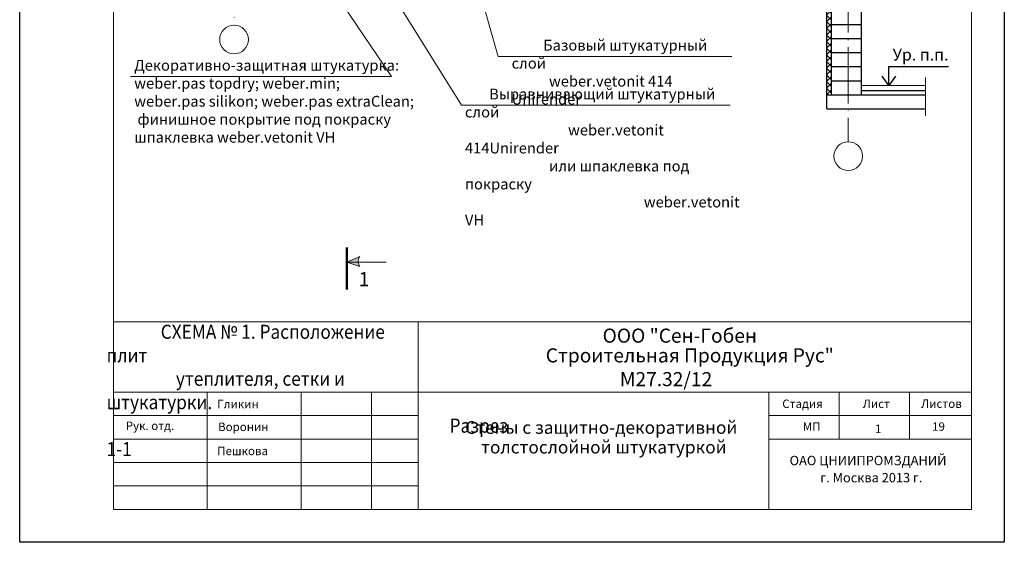
# Model space of a CAD drawing. Units: millimetres. Extents: x -10806 to 6064, y 3262 to 7151.
# Drawn here: x -657 to -447, y 3278 to 3389 of the extents above; entities that cross this region are included whole.
import ezdxf

# ---------------------------------------------------------------- set-up
doc = ezdxf.new("R2010")
doc.units = ezdxf.units.MM
doc.linetypes.add('ACAD_ISO04W100', pattern=[30, 24, -3, 0, -3])
doc.layers.get('0').update_dxf_attribs({"plot": 0})
for name, color, linetype, lineweight in [('Вспомогат. линии', 130, 'Continuous', 13), ('Надписи', 180, 'Continuous', 13), ('Оси', 31, 'ACAD_ISO04W100', 13), ('Стены', 14, 'Continuous', 30), ('Штампы', 7, 'Continuous', 15)]:
    doc.layers.add(name, color=color, linetype=linetype, lineweight=lineweight)
doc.layers.add('Штрих доски', color=7, linetype='Continuous', lineweight=9, true_color=0xffc49f)
doc.styles.add('GOST 2.304', font='CS_Gost2304.shx')
doc.styles.get("Standard").update_dxf_attribs({"font": 'times.ttf'})
doc.dimstyles.new('ISO-25', dxfattribs={"dimtxt": 2.5, "dimasz": 1.5, "dimexe": 0.5, "dimexo": 0.5, "dimgap": 1, "dimtad": 1, "dimlfac": 100, "dimtxsty": 'Standard', "dimblk": 'OBLIQUE', "dimblk1": 'OBLIQUE', "dimblk2": 'OPEN', "dimcen": 1.5, "dimadec": 0, "dimazin": 0, "dimtfac": 1, "dimtmove": 1, "dimatfit": 3, "dimldrblk": 'OPEN30', "dimfxl": 1, "dimarcsym": 0})

# ---------------------------------------------------------------- blocks, each defined once
blk = doc.blocks.new('_Oblique')
at = {"color": 0, "linetype": 'ByBlock', "lineweight": -2}
blk.add_line((-0.5, -0.5), (0.5, 0.5), dxfattribs=at)
blk = doc.blocks.new('_Open')
at = {"color": 0, "linetype": 'ByBlock', "lineweight": -2}
for p, q in [((-1, 0.17), (0, 0)), ((-1, -0.17), (0, 0)), ((0, 0), (-1, 0))]:
    blk.add_line(p, q, dxfattribs=at)

msp = doc.modelspace()

# ---------------------------------------------------------------- hatches: boundary and pattern name
at = {"layer": 'Стены', "linetype": 'Continuous', "lineweight": 15}
h = msp.add_hatch(color=0, dxfattribs=at)
h.paths.add_polyline_path([(-584.38453, 3337.70517, -0.173713468), (-584.04089, 3338.9089), (-586.77207, 3337.71086)])
h.paths.add_polyline_path([(-584.04089, 3336.74592, -0.139944318), (-584.38453, 3337.70517), (-586.77207, 3337.71086)])
at = {"layer": 'Штрих доски', "linetype": 'Continuous'}
h = msp.add_hatch(dxfattribs=at)
h.set_pattern_fill('ANSI37', color=0, scale=8, style=0)
h.set_pattern_definition([(45, (-825.31, 2794.9708), (-0.7071068, 0.7071068), []), (135, (-825.31, 2794.9708), (-0.7071068, -0.7071068), [])])
h.paths.add_polyline_path([(-483.42262, 3403.36549), (-484.42262, 3403.36549), (-484.42262, 3399.41823, 0.057706809), (-483.42262, 3398.67712)])
h.paths.add_polyline_path([(-483.42262, 3398.67712, -0.057706809), (-484.42262, 3399.41823), (-484.42262, 3379.10191, -0.041574226), (-483.42262, 3379.63498)])
h.paths.add_polyline_path([(-483.42262, 3379.63498, 0.041574226), (-484.42262, 3379.10191), (-484.42262, 3373.36549), (-483.42262, 3373.36549)])

# ---------------------------------------------------------------- linework, layer by layer
at = {"color": 0}
for p, q in [((-656.57273, 3278.00534), (-656.57273, 3574.00534)), ((-446.57273, 3574.00534), (-446.57273, 3278.00534)), ((-446.57273, 3278.00534), (-656.57273, 3278.00534))]:
    msp.add_line(p, q, dxfattribs=at)
at = {"layer": 'Вспомогат. линии', "color": 0}
for p, q in [((-463.3703, 3368.84999), (-463.3703, 3377.0399)), ((-477.02262, 3375.31229), (-463.3703, 3375.31229))]:
    msp.add_line(p, q, dxfattribs=at)
for centre in [(-610.8542, 3385.14821), (-479.85467, 3360.29628)]:
    msp.add_circle(centre, 3.05989, dxfattribs=at)
at = {"layer": 'Надписи', "color": 0}
for p, q in [((-504.70397, 3381.51255), (-554.54505, 3381.51255)), ((-577.24358, 3377.23371), (-632.91163, 3377.23371))]:
    msp.add_line(p, q, dxfattribs=at)
for points in [[(-577.24358, 3377.23371), (-598.34429, 3408.35868)], [(-554.54505, 3381.51255), (-562.46726, 3409.51774)]]:
    msp.add_lwpolyline(points, dxfattribs=at)
at = {"layer": 'Оси', "color": 0, "ltscale": 0.5}
for p, q in [((-479.85221, 3413.73134), (-479.85221, 3363.29271)), ((-610.8542, 3403.36549), (-610.85173, 3388.14465))]:
    msp.add_line(p, q, dxfattribs=at)
at = {"layer": 'Стены', "color": 0}
for p, q in [((-483.42262, 3373.36549), (-483.42262, 3524.18128)), ((-477.02262, 3373.36549), (-477.02262, 3405.4187)), ((-484.42262, 3370.36549), (-484.42262, 3403.36549)), ((-483.42262, 3388.36549), (-477.02262, 3388.36549)), ((-483.42262, 3385.36549), (-477.02262, 3385.36549)), ((-483.42262, 3382.36549), (-477.02262, 3382.36549)), ((-483.42262, 3379.36549), (-477.02262, 3379.36549)), ((-483.42262, 3376.36549), (-477.02262, 3376.36549)), ((-484.42262, 3373.36549), (-463.3703, 3373.36549)), ((-477.02262, 3374.31229), (-463.3703, 3374.31229)), ((-484.42262, 3370.36549), (-463.3703, 3370.36549))]:
    msp.add_line(p, q, dxfattribs=at)
at = {"layer": 'Стены', "color": 0, "linetype": 'Continuous', "lineweight": 50, "ltscale": 0.5}
msp.add_line((-586.76464, 3340.82775), (-586.76464, 3331.90437), dxfattribs=at)
at = {"layer": 'Стены', "color": 0, "linetype": 'Continuous', "lineweight": 15}
msp.add_line((-586.76464, 3337.70824), (-578.41595, 3337.70824), dxfattribs=at)
msp.add_lwpolyline([(-584.04089, 3338.9089), (-586.77207, 3337.71086), (-584.04089, 3336.74592)], dxfattribs=at)
msp.add_arc((-582.53264, 3337.82741), 1.85592, 144.3576224, 215.6423776, dxfattribs=at)
at = {"layer": 'Штампы', "color": 0}
for p, q in [((-636.57273, 3285.00534), (-636.57273, 3567.00534)), ((-453.57273, 3567.00534), (-453.57273, 3285.00534)), ((-453.57273, 3285.00534), (-636.57273, 3285.00534))]:
    msp.add_line(p, q, dxfattribs=at)
for points in [[(-453.57273, 3325.00534), (-636.57273, 3325.00534)], [(-571.57273, 3325.00534), (-571.57273, 3285.00534)], [(-453.57273, 3310.00534), (-636.57273, 3310.00534)], [(-616.57273, 3310.00534), (-616.57273, 3285.00534)], [(-596.57273, 3310.00534), (-596.57273, 3285.00534)], [(-581.57273, 3310.00534), (-581.57273, 3285.00534)], [(-496.78095, 3310.00534), (-496.78095, 3285.00534)], [(-481.78095, 3310.00534), (-481.78095, 3300.00534)], [(-466.78095, 3310.00534), (-466.78095, 3300.00534)], [(-571.57273, 3305.00534), (-636.57273, 3305.00534)], [(-453.57273, 3305.00534), (-496.78095, 3305.00534)], [(-571.57273, 3300.00534), (-636.57273, 3300.00534)], [(-453.57273, 3300.00534), (-496.78095, 3300.00534)], [(-571.57273, 3295.00534), (-636.57273, 3295.00534)], [(-571.57273, 3290.00534), (-636.57273, 3290.00534)]]:
    msp.add_lwpolyline(points, dxfattribs=at)
at = {"layer": 'Штрих доски', "color": 0, "linetype": 'Continuous', "ltscale": 100}
msp.add_line((-505.06632, 3371.12026), (-562.31301, 3371.12026), dxfattribs=at)
msp.add_lwpolyline([(-562.31301, 3371.12026), (-587.34506, 3411.31162)], dxfattribs=at)

# ---------------------------------------------------------------- texts
at = {"layer": 'Надписи', "color": 0, "linetype": 'Continuous'}
msp.add_text('Ур. п.п.', height=2.5, dxfattribs=at).set_placement((-470.37003, 3380.67143))
at = {"layer": 'Надписи', "color": 0}
msp.add_text('1', height=3, dxfattribs=at).set_placement((-584.27574, 3332.58435))
at = {"layer": 'Надписи', "color": 0, "linetype": 'Continuous', "ltscale": 100, "char_height": 2.3, "attachment_point": 1, "style": 'GOST 2.304'}
for s, insert, width in [('\\pi2.9141;{\\fTimes New Roman Cyr|b0|i0|c204|p18;Базовый штукатурный слой \\P\\pi3.4614;\\fTimes New Roman Cyr|b0|i0|c0|p18;weber.vetonit 414 Unirender}', (-551.65274, 3385.082), 46.0591991), ('{\\fTimes New Roman Cyr|b0|i0|c204|p18;Декоративно-защитная штукатурка: \\fTimes New Roman Cyr|b0|i0|c0|p18;weber.pas topdry; weber.min; \\fTimes New Roman Cyr|b0|i0|c204|p18;\\P\\fTimes New Roman Cyr|b0|i0|c0|p18;weber.pas silikon; weber.pas extraClean;\\fTimes New Roman Cyr|b1|i0|c204|p18; \\fTimes New Roman Cyr|b1|i0|c0|p18; \\fTimes New Roman Cyr|b0|i0|c204|p18;финишное покрытие под покраску шпаклевка \\fTimes New Roman Cyr|b0|i0|c0|p18;weber.vetonit VH}', (-632.14497, 3380.80316), 59.8851966), ('\\pi2.2496;{\\fTimes New Roman Cyr|b0|i0|c204|p18;Выравнивающий штукатурный слой \\P\\pi9.5674;\\fTimes New Roman Cyr|b0|i0|c0|p18;weber.vetonit 414\\fTimes New Roman Cyr|b0|i0|c204|p18;Unirender\\fTimes New Roman Cyr|b0|i0|c0|p18;\\P\\pi7.8097;\\fTimes New Roman Cyr|b0|i0|c204|p18;или\\fTimes New Roman Cyr|b0|i0|c0|p18; \\fTimes New Roman Cyr|b0|i0|c204|p18;шпаклевка под покраску\\fTimes New Roman Cyr|b0|i0|c0|p18;\\P\\pi16.591;\\fTimes New Roman Cyr|b0|i0|c204|p18;weber.vetonit VH\\fTimes New Roman Cyr|b0|i0|c0|p18; \\fTimes New Roman Cyr|b1|i0|c0|p18;\\P\\pi0;\\fTimes New Roman Cyr|b0|i0|c204|p18;\\P  }', (-561.61548, 3374.66991), 57.4223534)]:
    msp.add_mtext(s, dxfattribs=dict(at, insert=insert, width=width))
at = {"layer": 'Надписи', "color": 0, "insert": (-638.02759, 3324.36437), "char_height": 3, "attachment_point": 1}
msp.add_mtext_dynamic_manual_height_columns('\\pi3.8439;{\\W0.9;СХЕМА \\fArial|b0|i0|c204|p34;№ \\fTimes New Roman Cyr|b0|i0|c204|p18;1. Расположение плит \\P\\pi4.9223;утеплителя, сетки и штукатурки.\\P\\pi24.379;Разрез 1-1 }', width=65.4155407, gutter_width=1250, heights=[14.21275], dxfattribs=at)
at = {"layer": 'Штампы', "color": 0}
for s, height, p in [('ООО "Сен-Гобен', 3, (-532.24631, 3320.54235)), ('Строительная Продукция Рус"', 3, (-544.37942, 3316.33612)), ('М27.32/12', 3, (-528.56453, 3311.27454)), ('Гликин', 1.8, (-614.43181, 3306.57054)), ('Стадия', 1.8, (-493.9321, 3306.61881)), ('Лист', 1.8, (-476.75873, 3306.62286)), ('Листов', 1.8, (-464.3167, 3306.64319)), ('Рук. отд.', 1.8, (-633.94315, 3301.92989)), ('Воронин', 1.8, (-614.25914, 3301.71068)), ('Стены с защитно-декоративной ', 2.7, (-561.57293, 3301.11825)), ('МП', 1.8, (-489.55393, 3301.76835)), ('19', 1.8, (-461.96557, 3301.76835)), ('1', 1.8, (-474.13814, 3301.27182)), (' толстослойной штукатуркой ', 2.7, (-558.98548, 3296.93017)), ('Пешкова', 1.8, (-614.43181, 3296.57054)), ('ОАО ЦНИИПРОМЗДАНИЙ', 2, (-492.36602, 3294.42898)), ('г. Москва 2013 г.', 2, (-485.81386, 3290.78282))]:
    msp.add_text(s, height=height, dxfattribs=at).set_placement(p)

# ---------------------------------------------------------------- leaders
at = {"layer": 'Надписи', "color": 0}
msp.add_leader([(-471.18369, 3375.31229), (-471.18369, 3379.42488), (-458.45875, 3379.42488)], dimstyle='ISO-25', override={"dimasz": 2, "dimgap": 1, "dimtad": 0, "dimldrblk": 'Open90'}, dxfattribs=at)

doc.saveas('drawing.dxf')
